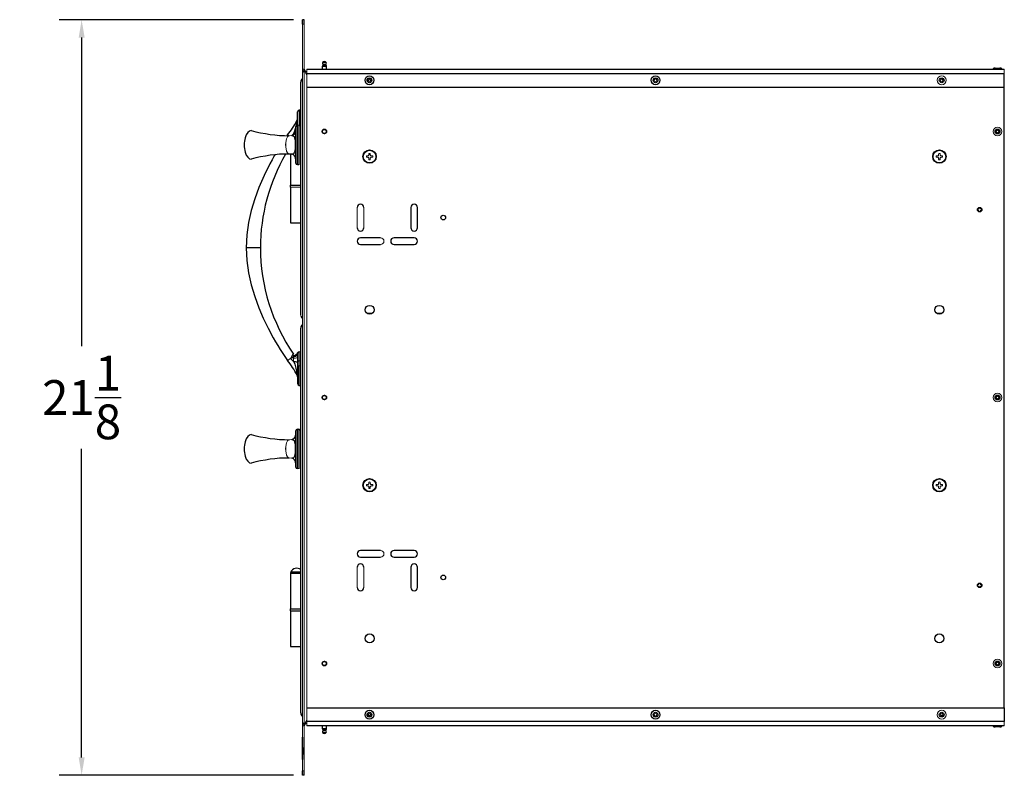
# Model space of a CAD drawing. Units: inches. Extents: x -35 to 71, y 4 to 57.
# Drawn here: x 44 to 71, y 4 to 26 of the extents above; entities that cross this region are included whole.
import ezdxf

# ---------------------------------------------------------------- set-up
doc = ezdxf.new("R2010")
doc.units = ezdxf.units.IN
doc.header["$MEASUREMENT"] = 0
doc.header["$PDSIZE"] = -1
doc.layers.add('DIM', color=97, linetype='Continuous')
doc.dimstyles.get("Standard").update_dxf_attribs({"dimtxt": 0.18, "dimasz": 0.18, "dimexe": 0.18, "dimexo": 0.0625, "dimgap": 0.09, "dimtad": 0, "dimtih": 1, "dimtoh": 1, "dimdec": 4, "dimzin": 0, "dimdsep": 46, "dimtxsty": 'Standard', "dimcen": 0.09, "dimadec": 0, "dimazin": 0, "dimtfac": 1, "dimtdec": 4, "dimtofl": 0, "dimtmove": 0, "dimatfit": 3, "dimfxl": 1, "dimtolj": 1, "dimtzin": 0, "dimarcsym": 0})

# ---------------------------------------------------------------- blocks, each defined once
blk = doc.blocks.new('*D3')
at = {"layer": 'Defpoints', "color": 0}
for p in [(51.593, 25.597), (45.417, 4.472), (51.593, 4.472)]:
    blk.add_point(p, dxfattribs=at)
at = {"layer": 'DIM', "color": 0, "lineweight": -2}
for p, q in [((51.343, 25.597), (44.792, 25.597)), ((45.417, 25.097), (45.417, 16.469)), ((45.417, 4.972), (45.417, 13.6)), ((51.343, 4.472), (44.792, 4.472))]:
    blk.add_line(p, q, dxfattribs=at)
at = {"layer": 'DIM', "color": 0}
for points in [[(45.501, 25.097), (45.334, 25.097), (45.417, 25.597)], [(45.334, 4.972), (45.501, 4.972), (45.417, 4.472)]]:
    blk.add_solid(points, dxfattribs=at)
at = {"layer": 'DIM', "color": 0, "insert": (45.417, 15.034), "char_height": 0.97222, "attachment_point": 5}
blk.add_mtext('\\A1;21{\\H1.000000x;\\S1/8;}', dxfattribs=at)

msp = doc.modelspace()

# ---------------------------------------------------------------- linework, layer by layer
at = {"color": 7, "linetype": 'Continuous', "lineweight": 25}
for p, q in [((51.6413, 25.5968), (51.5933, 25.5968)), ((51.5933, 25.4718), (51.5933, 25.5968)), ((51.6413, 25.4718), (51.6413, 25.5968)), ((52.1418, 24.2859), (52.1418, 24.2128)), ((52.2538, 24.4018), (52.1538, 24.4018)), ((52.2658, 24.2128), (52.2658, 24.2859)), ((70.9003, 24.2328), (70.9003, 24.2128)), ((70.9003, 24.2328), (71.1463, 24.2328)), ((70.9558, 24.2428), (71.0908, 24.2428)), ((71.1463, 24.2128), (71.1463, 24.2328)), ((51.681, 24.1032), (51.7133, 24.0968)), ((51.7133, 24.2128), (71.2133, 24.2128)), ((51.7133, 24.0928), (71.2133, 24.0928)), ((71.2133, 23.7128), (71.2133, 24.0928)), ((51.5413, 17.3418), (51.5413, 23.8518)), ((51.7133, 23.7128), (71.2133, 23.7128)), ((71.2133, 6.3558), (71.2133, 23.7128)), ((51.4523, 22.6468), (51.4523, 23.0218)), ((51.5413, 23.0718), (51.5023, 23.0718)), ((51.4003, 22.5968), (51.4003, 21.5968)), ((51.4503, 21.5468), (51.4503, 22.6468)), ((51.4913, 22.6468), (51.4913, 21.5468)), ((51.1737, 22.3768), (51.1575, 22.3529)), ((51.3764, 22.4149), (51.3483, 22.4144)), ((51.3483, 22.4144), (51.3483, 22.4143)), ((51.2963, 21.8342), (51.2047, 21.8451)), ((51.2152, 21.8421), (51.2892, 21.8336)), ((51.2603, 21.838), (51.2603, 20.9718)), ((51.2963, 21.8342), (51.2963, 21.8342)), ((51.4503, 21.5468), (51.4913, 21.5468)), ((51.2428, 20.9718), (51.2428, 20.9138)), ((51.2428, 20.9718), (51.5413, 20.9718)), ((51.2603, 20.9138), (51.2603, 19.9138)), ((54.6195, 20.3443), (54.6195, 19.7818)), ((54.807, 19.7818), (54.807, 20.3443)), ((51.2603, 19.9138), (51.5413, 19.9138)), ((53.7758, 19.5006), (53.2133, 19.5006)), ((53.2133, 19.3131), (53.7758, 19.3131)), ((54.7133, 19.5006), (54.1508, 19.5006)), ((54.1508, 19.3131), (54.7133, 19.3131)), ((51.5413, 6.2178), (51.5413, 16.9773)), ((51.4523, 16.258), (51.4523, 16.0618)), ((51.4523, 16.0618), (51.5023, 16.0618)), ((51.4523, 16.0618), (51.4523, 15.9218)), ((51.4523, 15.9218), (51.5023, 15.9218)), ((51.4523, 15.9218), (51.4523, 15.4218)), ((51.5023, 15.3718), (51.5413, 15.3718)), ((51.4003, 14.0976), (51.4003, 13.0976)), ((51.4503, 13.0476), (51.4503, 14.1476)), ((51.4503, 14.1476), (51.4913, 14.1476)), ((51.4913, 14.1476), (51.4913, 13.0476)), ((53.7758, 10.7556), (53.2133, 10.7556)), ((54.7133, 10.7556), (54.1508, 10.7556)), ((53.2133, 10.5681), (53.7758, 10.5681)), ((54.1508, 10.5681), (54.7133, 10.5681)), ((54.6195, 10.2868), (54.6195, 9.7243)), ((54.807, 9.7243), (54.807, 10.2868)), ((51.2603, 10.1268), (51.2603, 9.1273)), ((51.2603, 10.1268), (51.5413, 10.1268)), ((51.2428, 9.1273), (51.2428, 9.0693)), ((51.2428, 9.1273), (51.5413, 9.1273)), ((51.2428, 9.0693), (51.5413, 9.0693)), ((51.2603, 9.0693), (51.2603, 8.0693)), ((51.2603, 8.0693), (51.5413, 8.0693)), ((51.7133, 6.3558), (71.2133, 6.3558)), ((71.2133, 6.3558), (71.2133, 5.9758)), ((51.681, 5.9654), (51.7133, 5.9718)), ((71.2133, 5.9758), (51.7133, 5.9758)), ((71.2133, 5.8558), (51.7133, 5.8558)), ((52.1418, 5.8558), (52.1418, 5.7827)), ((52.2658, 5.7827), (52.2658, 5.8558)), ((70.9003, 5.8558), (70.9003, 5.8358)), ((71.1463, 5.8358), (70.9003, 5.8358)), ((71.0908, 5.8258), (70.9558, 5.8258)), ((71.1463, 5.8358), (71.1463, 5.8558)), ((52.1538, 5.6668), (52.2538, 5.6668)), ((51.6313, 5.0499), (51.6313, 5.2457)), ((51.5933, 4.4718), (51.5933, 4.5968)), ((51.6413, 4.4718), (51.5933, 4.4718)), ((51.6413, 4.4718), (51.6413, 4.5968))]:
    msp.add_line(p, q, dxfattribs=at)
at = {"color": 7, "linetype": 'Continuous', "lineweight": 18}
for p, q in [((51.6413, 25.4718), (51.5933, 25.4718)), ((51.5933, 25.4718), (51.5933, 4.5968)), ((51.6413, 25.4718), (51.6413, 4.5968)), ((52.2563, 24.3528), (52.1513, 24.3528)), ((52.2413, 24.3228), (52.1663, 24.3228)), ((51.6413, 24.2168), (51.5933, 24.2168)), ((51.7133, 24.0928), (51.7133, 24.2128)), ((51.7133, 24.0928), (51.7133, 23.7128)), ((71.2133, 24.2128), (71.2133, 24.0928)), ((51.7133, 23.7128), (51.7133, 6.3558)), ((51.4503, 22.6468), (51.4913, 22.6468)), ((51.2963, 22.3594), (51.2047, 22.3485)), ((51.2963, 22.3595), (51.2963, 22.3594)), ((51.2047, 21.8451), (51.2047, 21.8451)), ((53.4581, 21.8147), (53.4486, 21.8166)), ((53.4581, 21.8325), (53.4495, 21.8578)), ((53.4581, 21.8325), (53.4581, 21.8147)), ((69.3873, 21.7249), (69.3778, 21.723)), ((69.3873, 21.7072), (69.3786, 21.6818)), ((69.3873, 21.7249), (69.3873, 21.7072)), ((51.2428, 20.9138), (51.5413, 20.9138)), ((53.1195, 20.3443), (53.1195, 19.7818)), ((53.307, 19.7818), (53.307, 20.3443)), ((70.5754, 20.2788), (70.5449, 20.2661)), ((70.5449, 20.2661), (70.5519, 20.259)), ((70.5754, 20.2788), (70.5772, 20.2698)), ((53.3882, 17.3898), (53.5483, 17.3898)), ((69.3173, 17.3898), (69.4774, 17.3898)), ((51.4523, 16.258), (51.453, 16.2707)), ((51.5023, 16.0618), (51.5023, 16.3118)), ((51.5023, 16.3118), (51.5413, 16.3118)), ((51.3483, 16.0293), (51.2567, 16.124)), ((51.2567, 16.124), (51.2567, 16.124)), ((51.2843, 16.1388), (51.2737, 16.1458)), ((51.2843, 16.1388), (51.2737, 16.1458)), ((51.3415, 16.1381), (51.2873, 16.1388)), ((51.3483, 16.0293), (51.3483, 16.0293)), ((51.3818, 16.2125), (51.3991, 16.2246)), ((51.5023, 15.9218), (51.5023, 16.0618)), ((51.5023, 16.0618), (51.5413, 16.0618)), ((51.5023, 15.9218), (51.5413, 15.9218)), ((51.2963, 13.8602), (51.2047, 13.8493)), ((51.2323, 13.8532), (51.2217, 13.8521)), ((51.2963, 13.8602), (51.2963, 13.8602)), ((51.2963, 13.3349), (51.2047, 13.3458)), ((51.2963, 13.3349), (51.2963, 13.3349)), ((51.4503, 13.0476), (51.4913, 13.0476)), ((69.3873, 12.6455), (69.3786, 12.6708)), ((53.4581, 12.5379), (53.4486, 12.536)), ((53.4581, 12.5202), (53.4495, 12.4948)), ((53.4581, 12.5379), (53.4581, 12.5202)), ((69.3873, 12.6277), (69.3778, 12.6296)), ((69.3873, 12.6455), (69.3873, 12.6277)), ((53.1195, 10.2868), (53.1195, 9.7243)), ((53.307, 9.7243), (53.307, 10.2868)), ((70.5449, 9.8025), (70.5519, 9.8096)), ((70.5449, 9.8025), (70.5754, 9.7899)), ((70.5754, 9.7899), (70.5772, 9.7989)), ((51.7133, 5.9758), (51.7133, 6.3558)), ((53.4315, 6.1458), (53.495, 6.1458)), ((53.4383, 6.1938), (53.4882, 6.1938)), ((69.4315, 6.1458), (69.495, 6.1458)), ((69.4383, 6.1938), (69.4882, 6.1938)), ((51.6413, 5.8518), (51.5933, 5.8518)), ((51.7133, 5.8558), (51.7133, 5.9758)), ((71.2133, 5.9758), (71.2133, 5.8558)), ((51.5833, 5.5248), (51.5833, 5.5335)), ((51.5833, 5.5088), (51.5833, 5.5163)), ((51.5833, 5.4287), (51.5833, 5.5088)), ((51.6313, 5.5248), (51.6313, 5.5335)), ((51.6313, 5.5335), (51.6413, 5.5335)), ((51.6313, 5.5088), (51.6313, 5.5163)), ((51.6313, 5.4287), (51.6313, 5.5088)), ((52.1513, 5.7158), (52.2563, 5.7158)), ((52.1663, 5.7458), (52.2413, 5.7458)), ((51.5833, 5.4177), (51.5833, 5.4263)), ((51.5833, 5.3864), (51.5833, 5.4177)), ((51.5833, 5.3638), (51.5833, 5.3864)), ((51.5833, 5.3289), (51.5833, 5.36)), ((51.5833, 5.36), (51.5933, 5.36)), ((51.5833, 5.3382), (51.5933, 5.3382)), ((51.5833, 5.2945), (51.5833, 5.3289)), ((51.5833, 5.2884), (51.5833, 5.2945)), ((51.5833, 5.2457), (51.5833, 5.2841)), ((51.5833, 5.2318), (51.5833, 5.2593)), ((51.5833, 5.052), (51.5833, 5.2457)), ((51.6313, 5.4177), (51.6313, 5.4263)), ((51.6313, 5.4224), (51.6413, 5.4224)), ((51.6313, 5.3864), (51.6313, 5.4177)), ((51.6313, 5.3638), (51.6313, 5.3864)), ((51.6313, 5.3289), (51.6313, 5.36)), ((51.6313, 5.2945), (51.6313, 5.3289)), ((51.6313, 5.2889), (51.6313, 5.2945)), ((51.6313, 5.2457), (51.6313, 5.2841)), ((51.6313, 5.2841), (51.6413, 5.2841)), ((51.6313, 5.2763), (51.6413, 5.2763)), ((51.6313, 5.2457), (51.6313, 5.2593)), ((51.6313, 5.2457), (51.6413, 5.2457)), ((51.5833, 5.2281), (51.5933, 5.2281)), ((51.5833, 5.0706), (51.5933, 5.0706)), ((51.5833, 5.0483), (51.5933, 5.0483)), ((51.5833, 5.0317), (51.5833, 5.0441)), ((51.5833, 5.0025), (51.5833, 5.0317)), ((51.5833, 5.0158), (51.5933, 5.0158)), ((51.5833, 4.9608), (51.5833, 5.0025)), ((51.5833, 4.9777), (51.5833, 4.9993)), ((51.5833, 4.964), (51.5833, 4.9777)), ((51.5833, 4.9457), (51.5833, 4.9608)), ((51.6313, 5.0317), (51.6313, 5.0441)), ((51.6313, 5.0025), (51.6313, 5.0317)), ((51.6313, 5.0233), (51.6413, 5.0233)), ((51.6313, 5.0147), (51.6413, 5.0147)), ((51.6313, 5.0114), (51.6413, 5.0114)), ((51.6313, 4.9608), (51.6313, 5.0025)), ((51.6313, 4.9777), (51.6313, 5)), ((51.6313, 4.9958), (51.6413, 4.9958)), ((51.6313, 4.9802), (51.6413, 4.9802)), ((51.6313, 4.964), (51.6313, 4.9777)), ((51.6313, 4.9457), (51.6313, 4.9608)), ((51.5833, 4.9491), (51.5933, 4.9491)), ((51.5833, 4.9101), (51.5833, 4.9403)), ((51.5833, 4.9101), (51.5933, 4.9101)), ((51.6313, 4.9101), (51.6313, 4.9403)), ((51.6413, 4.5968), (51.5933, 4.5968))]:
    msp.add_line(p, q, dxfattribs=at)
at = {"color": 8, "linetype": 'Continuous', "lineweight": 25}
for p, q in [((52.2658, 24.2859), (52.1418, 24.2859)), ((51.5023, 23.0718), (51.5023, 22.6456)), ((51.2895, 22.359), (51.2962, 22.36)), ((51.3483, 22.4143), (51.297, 22.3613)), ((51.3443, 22.3831), (51.3483, 22.4144)), ((51.3764, 22.4149), (51.3483, 22.4144)), ((50.2133, 19.2218), (50.0133, 19.2218)), ((50.4133, 19.2218), (50.2133, 19.2218)), ((51.5023, 15.3718), (51.5023, 15.9218)), ((51.2895, 13.8598), (51.2962, 13.8607)), ((51.2624, 10.1558), (51.5413, 10.1558)), ((52.1418, 5.7827), (52.2658, 5.7827))]:
    msp.add_line(p, q, dxfattribs=at)
at = {"color": 7, "linetype": 'Continuous', "lineweight": 25, "flags": 128}
for points in [[(51.4165, 22.6334), (51.4241, 22.6692), (51.4286, 22.697), (51.4347, 22.7439), (51.4362, 22.7579), (51.4372, 22.7683), (51.4372, 22.7683)], [(51.2963, 22.3594), (51.2963, 22.3594), (51.3212, 22.3574), (51.3551, 22.3319), (51.3721, 22.2888), (51.3766, 22.2648), (51.3827, 22.2003), (51.3842, 22.1654), (51.3852, 22.0968), (51.3838, 22.0185), (51.3832, 22.0028), (51.376, 21.9249), (51.3599, 21.8699), (51.3302, 21.8395), (51.3008, 21.834), (51.2963, 21.8342), (51.2963, 21.8342)], [(50.8203, 21.822), (50.8016, 21.7898), (50.7416, 21.6828), (50.6808, 21.5702), (50.5176, 21.2412), (50.3716, 20.9021), (50.2566, 20.5875), (50.1593, 20.2626), (50.0833, 19.9275), (50.0327, 19.5818), (50.0133, 19.2218)], [(51.2963, 21.8342), (51.29, 21.8335), (51.2892, 21.8336)], [(50.0133, 19.2218), (50.0327, 18.8619), (50.0833, 18.5162), (50.1593, 18.181), (50.2566, 17.8561), (50.3716, 17.5416), (50.4943, 17.2533), (50.63, 16.9715), (50.7717, 16.7066), (50.8372, 16.5923), (50.9013, 16.4846), (50.9685, 16.3758), (51.0585, 16.2363), (51.1737, 16.0668)], [(51.3483, 16.0293), (51.3483, 16.0293), (51.3732, 15.9671), (51.4071, 15.8544), (51.4241, 15.7745), (51.4286, 15.7466), (51.4347, 15.6997), (51.4362, 15.6857), (51.4372, 15.6753), (51.4372, 15.6753)], [(51.2963, 13.8602), (51.2963, 13.8602), (51.3212, 13.8581), (51.3551, 13.8326), (51.3721, 13.7896), (51.3766, 13.7656), (51.3827, 13.7011), (51.3842, 13.6661), (51.3852, 13.5976), (51.3838, 13.5193), (51.3832, 13.5036), (51.376, 13.4257), (51.3599, 13.3707), (51.3302, 13.3402), (51.3008, 13.3348), (51.2963, 13.3349), (51.2963, 13.3349)]]:
    msp.add_lwpolyline(points, dxfattribs=at)
at = {"color": 7, "linetype": 'Continuous', "lineweight": 18, "flags": 128}
for points in [[(51.1733, 22.3212), (51.1714, 22.3184), (51.1455, 22.2643), (51.1249, 22.167), (51.1211, 22.0968), (51.1236, 22.0396), (51.1486, 21.9208), (51.1713, 21.8753), (51.1733, 21.8724)], [(51.1733, 21.8724), (51.1722, 21.874), (51.1493, 21.9208), (51.1249, 22.0397), (51.1224, 22.0968), (51.1262, 22.167), (51.1463, 22.2643), (51.1722, 22.3196), (51.1733, 22.3212)], [(51.177, 22.3759), (51.1769, 22.376), (51.1744, 22.3777), (51.1782, 22.375), (51.1983, 22.3604), (51.2076, 22.3537)], [(51.2895, 22.359), (51.2895, 22.359), (51.288, 22.3599)], [(51.2892, 22.36), (51.29, 22.3602), (51.2963, 22.3595)], [(51.2178, 21.8419), (51.2154, 21.8421), (51.207, 21.8442), (51.2047, 21.8451), (51.2047, 21.8451), (51.2047, 21.8451)], [(51.177, 16.0678), (51.1769, 16.0677), (51.1744, 16.0659), (51.1782, 16.0686), (51.1983, 16.0832), (51.2242, 16.1021), (51.2253, 16.1029)], [(51.2843, 16.1388), (51.2912, 16.142), (51.3197, 16.16), (51.3498, 16.1857), (51.3785, 16.2101), (51.3818, 16.2125), (51.3818, 16.2125)], [(51.1733, 13.822), (51.1714, 13.8192), (51.1455, 13.7651), (51.1249, 13.6678), (51.1211, 13.5976), (51.1236, 13.5404), (51.1486, 13.4215), (51.1713, 13.376), (51.1733, 13.3732)], [(51.1733, 13.3732), (51.1722, 13.3748), (51.1493, 13.4215), (51.1249, 13.5404), (51.1224, 13.5976), (51.1262, 13.6677), (51.1463, 13.7651), (51.1722, 13.8203), (51.1733, 13.822)], [(51.2895, 13.8598), (51.2895, 13.8598), (51.288, 13.8606)], [(51.2892, 13.8608), (51.29, 13.8609), (51.2963, 13.8602)], [(51.288, 13.3345), (51.2895, 13.3354), (51.2895, 13.3354), (51.2895, 13.3354)], [(51.2963, 13.3349), (51.29, 13.3342), (51.2892, 13.3343)], [(51.5933, 5.2452), (51.5933, 5.2452)], [(51.6413, 5.2452), (51.6413, 5.2452)]]:
    msp.add_lwpolyline(points, dxfattribs=at)
at = {"color": 8, "linetype": 'Continuous', "lineweight": 25, "flags": 128}
msp.add_lwpolyline([(51.3402, 16.245), (51.3405, 16.2452), (51.3289, 16.2371), (51.3153, 16.2276)], dxfattribs=at)
at = {"color": 7, "linetype": 'Continuous', "lineweight": 25}
for centre, radius in [((53.4633, 23.9028), 0.123), ((53.4633, 23.9028), 0.0675), ((61.4633, 23.9028), 0.123), ((61.4633, 23.9028), 0.0675), ((69.4633, 23.9028), 0.0675), ((53.4633, 23.9028), 0.0375), ((52.2038, 22.4718), 0.062), ((71.0233, 22.4718), 0.0675), ((71.0233, 22.4718), 0.0375), ((53.4683, 21.7698), 0.1865), ((53.4683, 21.7698), 0.1769), ((69.3974, 21.7698), 0.1865), ((69.3974, 21.7698), 0.1769), ((55.5283, 20.0631), 0.065), ((70.5258, 20.2843), 0.0625), ((53.4683, 17.4858), 0.125), ((69.3974, 17.4858), 0.125), ((52.2038, 15.0343), 0.062), ((71.0233, 15.0343), 0.0675), ((71.0233, 15.0343), 0.0375), ((53.4683, 12.5828), 0.1865), ((53.4683, 12.5828), 0.1769), ((69.3974, 12.5828), 0.1865), ((69.3974, 12.5828), 0.1769), ((55.5283, 10.0056), 0.065), ((70.5258, 9.7843), 0.0625), ((53.4683, 8.2988), 0.125), ((69.3974, 8.2988), 0.125), ((52.2038, 7.5968), 0.062), ((71.0233, 7.5968), 0.0675), ((71.0233, 7.5968), 0.0375), ((53.4633, 6.1658), 0.123), ((53.4633, 6.1658), 0.0675), ((53.4633, 6.1658), 0.0375), ((61.4633, 6.1658), 0.123), ((61.4633, 6.1658), 0.0675), ((69.4633, 6.1658), 0.0675)]:
    msp.add_circle(centre, radius, dxfattribs=at)
at = {"color": 7, "linetype": 'Continuous', "lineweight": 18}
for centre, radius in [((69.4633, 23.9028), 0.123), ((61.4633, 23.9028), 0.0375), ((69.4633, 23.9028), 0.0375), ((71.0233, 22.4718), 0.123), ((52.2038, 22.4718), 0.065), ((52.2038, 22.4718), 0.05), ((71.0233, 15.0343), 0.123), ((52.2038, 15.0343), 0.065), ((52.2038, 15.0343), 0.05), ((71.0233, 7.5968), 0.123), ((52.2038, 7.5968), 0.065), ((52.2038, 7.5968), 0.05), ((61.4633, 6.1658), 0.0375), ((69.4633, 6.1658), 0.123), ((69.4633, 6.1658), 0.0375)]:
    msp.add_circle(centre, radius, dxfattribs=at)
at = {"color": 7, "linetype": 'Continuous', "lineweight": 25}
for centre, radius, start, end in [((52.1818, 24.2859), 0.04, 112.79903, 180), ((52.2145, 24.3742), 0.0668, 155.52608, 198.63248), ((52.2038, 24.3643), 0.0625, 36.8699, 143.1301), ((52.2258, 24.2859), 0.04, 0, 67.20097), ((52.193, 24.3742), 0.0668, 341.36752, 24.47392), ((70.9558, 24.0838), 0.159, 90, 110.42795), ((71.0908, 24.0838), 0.159, 69.57205, 90), ((51.6613, 23.8518), 0.12, 124.51811, 180), ((51.6948, 24.21), 0.1018, 176.15949, 236.15089), ((51.7133, 24.2168), 0.072, 180, 270), ((51.5023, 23.0218), 0.05, 90, 180), ((48.9684, 24.1451), 2.8267, 321.27679, 330.91857), ((51.4503, 22.5968), 0.05, 90, 180), ((51.3273, 22.8278), 0.125, 331.62209, 0), ((51.2639, 26.6101), 4.2585, 254.99367, 269.41012), ((51.2753, 22.4844), 0.125, 276.36422, 359.99947), ((51.2754, 22.4826), 0.1249, 279.66978, 359.97159), ((50.484, 22.7945), 0.9442, 336.255, 346.01897), ((51.2154, 17.9377), 3.9041, 89.93172, 105.66448), ((55.701, 19.2043), 5.2878, 150.10239, 179.81045), ((51.2754, 21.7111), 0.1249, 0.02841, 80.33022), ((56.5638, 21.7733), 3.1155, 178.44489, 179.2028), ((51.4503, 21.5968), 0.05, 180, 270), ((72.4929, 21.7664), 3.1155, 180.7972, 181.55511), ((53.2133, 20.3443), 0.0938, 0, 180), ((54.7133, 20.3443), 0.0938, 0, 180), ((69.3455, 23.1364), 3.1201, 292.74789, 293.25147), ((53.2133, 19.7818), 0.0938, 180, 0), ((54.7133, 19.7818), 0.0938, 180, 0), ((53.2133, 19.4068), 0.0938, 90, 270), ((54.1508, 19.4068), 0.0938, 90, 270), ((54.7133, 19.4068), 0.0938, 270, 90), ((55.6948, 19.2381), 5.2816, 180.17645, 214.50268), ((51.6613, 16.9773), 0.12, 124.51811, 180), ((51.3455, 16.3397), 0.125, 305, 333.57824), ((51.5023, 16.2618), 0.05, 90, 169.81403), ((48.9684, 14.2985), 2.8267, 29.08143, 38.72321), ((51.4912, 16.0864), 0.2255, 141.26389, 164.73594), ((51.3561, 16.2531), 0.0481, 212.09214, 302.36038), ((51.3714, 15.5431), 0.4867, 80.43729, 92.71588), ((51.3273, 15.6159), 0.125, 0, 28.36608), ((51.5023, 15.4218), 0.05, 180, 270), ((51.4503, 14.0976), 0.05, 90, 180), ((51.4913, 14.0976), 0.05, 360, 90), ((51.2639, 18.1108), 4.2585, 254.99367, 269.41012), ((51.2753, 13.9851), 0.125, 276.36422, 359.99947), ((51.2754, 13.9833), 0.1249, 279.66978, 359.97159), ((51.2154, 9.4384), 3.9041, 89.93172, 105.66448), ((51.2754, 13.2118), 0.1249, 0.02841, 80.33022), ((51.4503, 13.0976), 0.05, 180, 270), ((72.4929, 12.5863), 3.1155, 178.44489, 179.2028), ((56.5638, 12.5794), 3.1155, 180.7972, 181.55511), ((53.2133, 10.6618), 0.0938, 90, 270), ((54.1508, 10.6618), 0.0938, 90, 270), ((54.7133, 10.6618), 0.0938, 270, 90), ((51.4303, 10.0714), 0.1879, 53.78414, 153.3215), ((53.2133, 10.2868), 0.0938, 0, 180), ((54.7133, 10.2868), 0.0938, 0, 180), ((51.2803, 10.1468), 0.02, 153.3215, 270), ((53.2133, 9.7243), 0.0938, 180, 0), ((54.7133, 9.7243), 0.0938, 180, 0), ((69.3455, 6.9322), 3.1201, 66.74853, 67.25211), ((51.6613, 6.2178), 0.12, 180, 235.48189), ((51.6948, 5.8586), 0.1018, 123.84911, 183.84051), ((51.7133, 5.8518), 0.072, 90, 180), ((52.1818, 5.7827), 0.04, 180, 247.20097), ((52.2258, 5.7827), 0.04, 292.79903, 0), ((70.9558, 5.9848), 0.159, 249.57205, 270), ((71.0908, 5.9848), 0.159, 270, 290.42795), ((52.2145, 5.6945), 0.0668, 161.36752, 204.47392), ((52.2038, 5.7043), 0.0625, 216.8699, 323.1301), ((52.193, 5.6945), 0.0668, 335.52608, 18.63248)]:
    msp.add_arc(centre, radius, start, end, dxfattribs=at)
at = {"color": 7, "linetype": 'Continuous', "lineweight": 18}
for centre, radius, start, end in [((51.7323, 24.2284), 0.1395, 184.77179, 227.53859), ((51.9413, 24.2527), 0.3022, 186.813, 221.00029), ((51.4913, 22.5968), 0.05, 360, 90), ((54.2011, 26.8217), 5.379, 235.74122, 236.24496), ((51.2367, 22.2802), 0.0754, 115.09789, 147.10056), ((51.2375, 22.2802), 0.0761, 116.16943, 147.42441), ((51.2174, 22.3208), 0.0308, 82.15344, 116.05337), ((51.2367, 21.9134), 0.0754, 212.89968, 244.90175), ((51.2352, 21.9109), 0.0729, 211.86699, 244.54126), ((53.4683, 21.7698), 0.09, 167.96017, 192.03983), ((53.4648, 18.6743), 3.1155, 90.7972, 91.55511), ((53.4648, 24.8654), 3.1155, 268.44489, 269.2028), ((54.7329, 18.7161), 3.3415, 112.75393, 113.10958), ((54.7329, 24.8235), 3.3415, 246.89042, 247.24607), ((56.522, 20.5051), 3.3415, 156.89042, 157.24607), ((53.4683, 21.7698), 0.09, 77.96017, 102.03983), ((50.3727, 21.7733), 3.1155, 0.7972, 1.55511), ((50.4146, 20.5051), 3.3415, 22.75393, 23.10958), ((52.2036, 18.7161), 3.3415, 66.89042, 67.24607), ((52.2036, 24.8235), 3.3415, 292.75393, 293.10958), ((53.4717, 18.6743), 3.1155, 88.44489, 89.2028), ((53.4717, 24.8654), 3.1155, 270.7972, 271.55511), ((53.4683, 21.7698), 0.09, 347.96017, 12.03983), ((69.3974, 21.7698), 0.09, 167.96017, 192.03983), ((69.3939, 18.6743), 3.1155, 90.7972, 91.55511), ((69.3939, 24.8654), 3.1155, 268.44489, 269.2028), ((70.6621, 18.7161), 3.3415, 112.75393, 113.10958), ((70.6621, 24.8235), 3.3415, 246.89042, 247.24607), ((72.4511, 20.5051), 3.3415, 156.89042, 157.24607), ((72.4929, 21.7733), 3.1155, 178.44489, 179.2028), ((69.3974, 21.7698), 0.09, 77.96017, 102.03983), ((66.3018, 21.7733), 3.1155, 0.7972, 1.55511), ((66.3437, 20.5051), 3.3415, 22.75393, 23.10958), ((68.1327, 18.7161), 3.3415, 66.89042, 67.24607), ((68.1327, 24.8235), 3.3415, 292.75393, 293.10958), ((69.4008, 18.6743), 3.1155, 88.44489, 89.2028), ((69.4008, 24.8654), 3.1155, 270.7972, 271.55511), ((69.3974, 21.7698), 0.09, 347.96017, 12.03983), ((51.4913, 21.5968), 0.05, 270, 360), ((56.522, 23.0345), 3.3415, 202.75393, 203.10958), ((56.5638, 21.7664), 3.1155, 180.7972, 181.55511), ((53.4683, 21.7698), 0.09, 257.96017, 282.03983), ((50.3727, 21.7664), 3.1155, 358.44489, 359.2028), ((50.4146, 23.0345), 3.3415, 336.89042, 337.24607), ((72.4511, 23.0345), 3.3415, 202.75393, 203.10958), ((69.3974, 21.7698), 0.09, 257.96017, 282.03983), ((66.3018, 21.7664), 3.1155, 358.44489, 359.2028), ((66.3437, 23.0345), 3.3415, 336.89042, 337.24607), ((70.525, 17.2865), 3.0127, 90.92988, 91.14337), ((70.525, 23.2821), 3.0127, 268.85663, 269.07012), ((71.7079, 17.4322), 3.1201, 112.74789, 113.25147), ((71.7079, 23.1364), 3.1201, 246.74853, 247.25211), ((73.3788, 19.1031), 3.1201, 156.74853, 157.25211), ((73.3788, 21.4655), 3.1201, 202.74789, 203.25147), ((73.5256, 20.2859), 3.0139, 178.87009, 179.0701), ((73.5256, 20.2827), 3.0139, 180.9299, 181.12991), ((67.527, 20.2859), 3.0146, 0.92991, 1.12168), ((67.527, 20.2827), 3.0146, 358.87832, 359.07009), ((67.6745, 19.1031), 3.1201, 22.74789, 23.25147), ((67.6745, 21.4655), 3.1201, 336.74853, 337.25211), ((69.3455, 17.4322), 3.1201, 66.74853, 67.25211), ((70.5282, 17.2836), 3.0157, 88.89148, 89.07007), ((70.5282, 23.2851), 3.0157, 270.92993, 271.10852), ((53.7758, 19.4068), 0.0938, 270, 90), ((51.6613, 17.3418), 0.12, 180, 235.48189), ((51.3556, 16.2754), 0.0982, 271.83492, 349.78635), ((51.3557, 16.2937), 0.1, 280.09851, 346.66814), ((54.9409, 10.5296), 6.6983, 123.69023, 124.22914), ((52.8851, 13.8531), 2.7959, 125.64284, 126.41714), ((49.7797, 18.2832), 2.6161, 303.54652, 304.37399), ((49.7795, 18.2834), 2.6163, 303.54672, 304.37411), ((51.2323, 16.1634), 0.045, 301.68222, 336.92779), ((51.2217, 16.2226), 0.1046, 289.52096, 306.75615), ((51.686, 16.105), 0.3461, 174.51284, 192.64703), ((51.4175, 16.1281), 0.0766, 140.03133, 172.4402), ((51.3671, 16.7723), 0.6347, 267.69525, 277.71488), ((51.6302, 15.9705), 0.3414, 128.59875, 138.82424), ((51.2367, 13.781), 0.0754, 115.09789, 147.10056), ((51.2375, 13.781), 0.0761, 116.16943, 147.42441), ((51.2174, 13.8216), 0.0308, 82.15344, 116.05337), ((51.2367, 13.4141), 0.0754, 212.89968, 244.90175), ((51.2352, 13.4116), 0.0729, 211.86699, 244.54126), ((51.2174, 13.3736), 0.0308, 243.94654, 277.85286), ((51.4913, 13.0976), 0.05, 270, 360), ((56.5638, 12.5863), 3.1155, 178.44489, 179.2028), ((53.4683, 12.5828), 0.09, 77.96017, 102.03983), ((50.3727, 12.5863), 3.1155, 0.7972, 1.55511), ((69.3974, 12.5828), 0.09, 77.96017, 102.03983), ((66.3018, 12.5863), 3.1155, 0.7972, 1.55511), ((53.4683, 12.5828), 0.09, 167.96017, 192.03983), ((53.4648, 9.4873), 3.1155, 90.7972, 91.55511), ((53.4648, 15.6784), 3.1155, 268.44489, 269.2028), ((54.7329, 9.5291), 3.3415, 112.75393, 113.10958), ((54.7329, 15.6365), 3.3415, 246.89042, 247.24607), ((56.522, 11.3181), 3.3415, 156.89042, 157.24607), ((56.522, 13.8475), 3.3415, 202.75393, 203.10958), ((53.4683, 12.5828), 0.09, 257.96017, 282.03983), ((50.3727, 12.5794), 3.1155, 358.44489, 359.2028), ((50.4146, 11.3181), 3.3415, 22.75393, 23.10958), ((50.4146, 13.8475), 3.3415, 336.89042, 337.24607), ((52.2036, 9.5291), 3.3415, 66.89042, 67.24607), ((52.2036, 15.6365), 3.3415, 292.75393, 293.10958), ((53.4717, 9.4873), 3.1155, 88.44489, 89.2028), ((53.4717, 15.6784), 3.1155, 270.7972, 271.55511), ((53.4683, 12.5828), 0.09, 347.96017, 12.03983), ((69.3974, 12.5828), 0.09, 167.96017, 192.03983), ((69.3939, 9.4873), 3.1155, 90.7972, 91.55511), ((69.3939, 15.6784), 3.1155, 268.44489, 269.2028), ((70.6621, 9.5291), 3.3415, 112.75393, 113.10958), ((70.6621, 15.6365), 3.3415, 246.89042, 247.24607), ((72.4511, 11.3181), 3.3415, 156.89042, 157.24607), ((72.4511, 13.8475), 3.3415, 202.75393, 203.10958), ((72.4929, 12.5794), 3.1155, 180.7972, 181.55511), ((69.3974, 12.5828), 0.09, 257.96017, 282.03983), ((66.3018, 12.5794), 3.1155, 358.44489, 359.2028), ((66.3437, 11.3181), 3.3415, 22.75393, 23.10958), ((66.3437, 13.8475), 3.3415, 336.89042, 337.24607), ((68.1327, 9.5291), 3.3415, 66.89042, 67.24607), ((68.1327, 15.6365), 3.3415, 292.75393, 293.10958), ((69.4008, 9.4873), 3.1155, 88.44489, 89.2028), ((69.4008, 15.6784), 3.1155, 270.7972, 271.55511), ((69.3974, 12.5828), 0.09, 347.96017, 12.03983), ((53.7758, 10.6618), 0.0938, 270, 90), ((70.525, 6.7865), 3.0127, 90.92988, 91.14337), ((70.525, 12.7821), 3.0127, 268.85663, 269.07012), ((71.7079, 6.9322), 3.1201, 112.74789, 113.25147), ((71.7079, 12.6364), 3.1201, 246.74853, 247.25211), ((73.3788, 8.6031), 3.1201, 156.74853, 157.25211), ((73.3788, 10.9655), 3.1201, 202.74789, 203.25147), ((73.5256, 9.7859), 3.0139, 178.87009, 179.0701), ((73.5256, 9.7827), 3.0139, 180.9299, 181.12991), ((67.527, 9.7859), 3.0146, 0.92991, 1.12168), ((67.527, 9.7827), 3.0146, 358.87832, 359.07009), ((67.6745, 8.6031), 3.1201, 22.74789, 23.25147), ((67.6745, 10.9655), 3.1201, 336.74853, 337.25211), ((69.3455, 12.6364), 3.1201, 292.74789, 293.25147), ((70.5282, 6.7836), 3.0157, 88.89148, 89.07007), ((70.5282, 12.7851), 3.0157, 270.92993, 271.10852), ((51.7323, 5.8402), 0.1395, 132.46141, 175.22821), ((51.9413, 5.816), 0.3022, 138.99971, 173.187)]:
    msp.add_arc(centre, radius, start, end, dxfattribs=at)
at = {"color": 7, "linetype": 'Continuous', "lineweight": 25}
for centre, major_axis, ratio, start_param, end_param in [((51.6613, 23.8518), (0.12, 0), 0.5410744, 2.173251, 3.1415927), ((50.1613, 22.0968), (0, 0.4), 0.5, 0, 3.1425213), ((50.1613, 13.5976), (0, 0.4), 0.5, 0, 3.1425213), ((51.6613, 6.2178), (0.12, 0), 0.5410744, 3.1415927, 4.1099343)]:
    msp.add_ellipse(centre, major_axis=major_axis, ratio=ratio, start_param=start_param, end_param=end_param, dxfattribs=at)
at = {"color": 7, "linetype": 'Continuous', "lineweight": 18}
for centre, start_param, end_param in [((51.6613, 17.3418), 3.1415927, 4.1099343), ((51.6613, 16.9773), 2.173251, 3.1415927)]:
    msp.add_ellipse(centre, major_axis=(0.12, 0), ratio=0.5410744, start_param=start_param, end_param=end_param, dxfattribs=at)

# ---------------------------------------------------------------- dimensions: what is measured, and where the dimension line sits
at = {"layer": 'DIM'}
dim = msp.add_linear_dim(base=(45.4175, 4.4718), p1=(51.5933, 25.5968), p2=(51.5933, 4.4718), angle=90, dimstyle='Standard', override={"dimscale": 5, "dimtxt": 0.194444, "dimasz": 0.1, "dimexe": 0.125, "dimexo": 0.05, "dimgap": 0.06, "dimdec": 3, "dimlunit": 5, "dimadec": 2, "dimtdec": 3}, dxfattribs=at)
dim.commit()
dim.dimension.update_dxf_attribs({"geometry": '*D3', "text_midpoint": (45.4175, 15.0343)})

doc.saveas('drawing.dxf')
